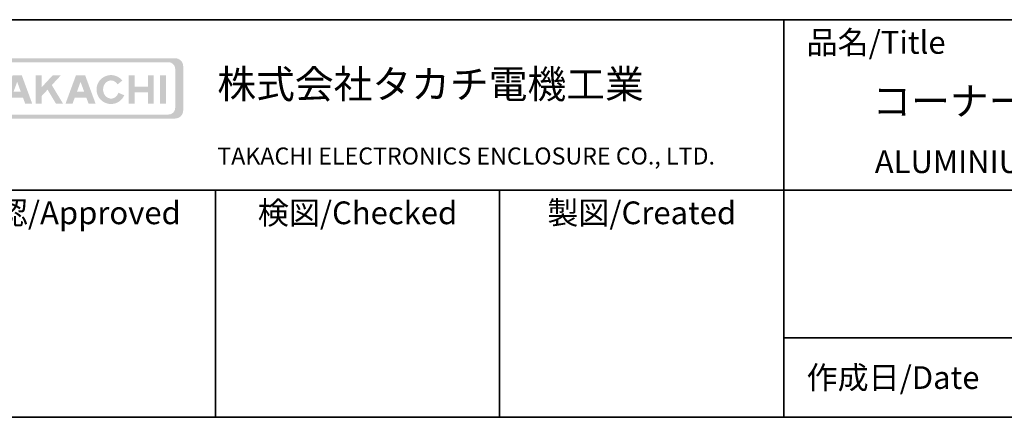
# Model space of a CAD drawing. Units: millimetres. Extents: x 0 to 7469, y 0 to 1405.
# Drawn here: x 2272 to 2705, y 0 to 175 of the extents above; entities that cross this region are included whole.
import ezdxf
from ezdxf.enums import TextEntityAlignment as Align

# ---------------------------------------------------------------- set-up
doc = ezdxf.new("R2010")
doc.units = ezdxf.units.MM
for name, color, linetype, lineweight in [('Border (ISO)', 7, 'Continuous', 35), ('Hatch (ISO)', 1, 'Continuous', 18), ('Title (ISO)', 7, 'Continuous', 35)]:
    doc.layers.add(name, color=color, linetype=linetype, lineweight=lineweight)
doc.styles.add('Note Text (TK)', font='txt')
doc.styles.add('文字スタイル67', font='arial.ttf')

# ---------------------------------------------------------------- blocks, each defined once
blk = doc.blocks.new('図面枠 tk図枠')
at = {"layer": 'Border (ISO)'}
blk.add_line((14.50000000000001, 8.000000000000007), (405.4999999999999, 8.000000000000007), dxfattribs=at)
blk = doc.blocks.new('表題欄 tk表題欄')
at = {"layer": 'Hatch (ISO)'}
h = blk.add_hatch(color=256, dxfattribs=at)
edge = h.paths.add_edge_path(flags=0)
edge.add_arc((95.57537688673352, 236.2990653650367), 0.5958259999999996, 269.9999999999897, 360)
edge.add_line((96.17120288673351, 236.2990653650368), (96.17120288673348, 239.7107813650365))
edge.add_arc((95.5753768867335, 239.7107813650366), 0.5958259999999996, 0, 90.0000000000068)
edge.add_line((95.57537688673342, 240.3066073650366), (79.13710888673356, 240.3066073650366))
edge.add_arc((79.13710888673353, 239.7107813650366), 0.5958259999999996, 89.99999999999744, 180)
edge.add_line((78.54128288673353, 239.7107813650365), (78.54128288673331, 236.2990653650368))
edge.add_arc((79.13710888673332, 236.2990653650365), 0.5958259999999996, 180, 270.0000000000231)
edge.add_line((79.13710888673356, 235.7032393650365), (95.57537688673342, 235.7032393650367))
edge = h.paths.add_edge_path()
edge.add_line((77.83935088673357, 239.9556413650366), (77.83935088673357, 236.0542053650368))
edge.add_arc((78.54128288673346, 236.0542053650367), 0.7019319999998935, 180, 270.0000000000087)
edge.add_line((78.54128288673357, 235.3522733650368), (96.17120288673352, 235.3522733650368))
edge.add_arc((96.17120288673351, 236.0542053650367), 0.7019319999998921, 270, 360)
edge.add_line((96.8731348867334, 236.0542053650368), (96.87313488673352, 239.9556413650366))
edge.add_arc((96.1712028867336, 239.9556413650367), 0.7019319999998921, 0, 90.00000000000873)
edge.add_line((96.17120288673348, 240.6575733650367), (78.54128288673357, 240.6575733650366))
edge.add_arc((78.54128288673357, 239.9556413650366), 0.7019319999999984, 90, 180)
h = blk.add_hatch(color=256, dxfattribs=at)
h.paths.add_polyline_path([(82.59020695886475, 237.7110913650368), (81.95242681460243, 237.7110913650368), (82.27131688673356, 238.5794973650367)], flags=0)
h.paths.add_polyline_path([(82.77903014574996, 237.1968853650368), (81.76360362771717, 237.1968853650368), (81.56578886050404, 236.6581933650368), (80.94907288673355, 236.6581933650368), (81.86321688673357, 239.1476033650369), (82.67941688673353, 239.1476033650369), (83.59356088673351, 236.6581933650368), (82.97684491296302, 236.6581933650368)])
for points in [[(85.68407849525303, 236.6581933650368), (84.9434673993943, 237.8918698287545), (84.41792288673358, 237.3246628822781), (84.41792288673358, 236.6581933650368), (83.89555488673355, 236.6581933650368), (83.89555488673355, 239.1476033650369), (84.41792288673358, 239.1476033650369), (84.41792288673358, 238.0993979968839), (85.38913556809511, 239.1476033650369), (86.10696490847272, 239.1476033650369), (85.31925422435492, 238.2974470774499), (86.30334488673353, 236.6581933650368)], [(92.09142939614459, 239.1476033650369), (92.09142939614459, 236.6581933650368), (92.60971639614465, 236.6581933650368), (92.60971639614465, 237.6580383650368), (93.76872039614462, 237.6580383650368), (93.76872039614462, 236.6581933650368), (94.28700739614459, 236.6581933650368), (94.28700739614459, 239.1476033650369), (93.76872039614462, 239.1476033650369), (93.76872039614462, 238.1477583650367), (92.60971639614465, 238.1477583650367), (92.60971639614465, 239.1476033650369)], [(94.84202339614467, 239.1476033650369), (94.84202339614467, 236.6581933650368), (95.36439139614473, 236.6581933650368), (95.36439139614473, 239.1476033650369)]]:
    blk.add_hatch(color=256, dxfattribs=at).paths.add_polyline_path(points)
h = blk.add_hatch(color=256, dxfattribs=at)
h.paths.add_polyline_path([(87.52707281460246, 237.7110913650368), (88.16485295886469, 237.7110913650368), (87.84596288673359, 238.5794973650367)], flags=0)
h.paths.add_polyline_path([(87.14043486050403, 236.6581933650368), (87.3382496277172, 237.1968853650368), (88.35367614574989, 237.1968853650368), (88.551490912963, 236.6581933650368), (89.16820688673343, 236.6581933650368), (88.25406288673352, 239.1476033650369), (87.43786288673356, 239.1476033650369), (86.52371888673358, 236.6581933650368)])
h = blk.add_hatch(color=256, dxfattribs=at)
edge = h.paths.add_edge_path()
edge.add_arc((90.52309888673334, 237.9028983650369), 1.273272000000011, 38.55054079078439, 336.5820184016556)
edge.add_line((91.69149139614446, 237.3968543650369), (91.17255542714857, 237.6216113977801))
edge.add_ellipse((90.52309888673352, 237.9028983650369), major_axis=(0, -0.7998759999999119), ratio=0.8673469387756529, start_angle=128.5505407907963, end_angle=426.582018401653, ccw=False)
edge.add_line((91.09381514418376, 238.3576891122095), (91.51887237036831, 238.6964075050431))
at = {"layer": 'Title (ISO)'}
for p, q in [((74.70882392282105, 244.052739026017), (255.7088239228211, 244.052739026017)), ((149.7088239228211, 244.052739026017), (149.7088239228211, 209.052739026017)), ((74.70882392282105, 229.052739026017), (230.7088239228211, 229.052739026017)), ((99.70882392282108, 229.052739026017), (99.70882392282108, 209.052739026017)), ((124.708823922821, 229.052739026017), (124.708823922821, 209.052739026017)), ((149.7088239228211, 216.052739026017), (230.7088239228211, 216.052739026017)), ((255.7088239228211, 209.052739026017), (74.70882392282105, 209.052739026017))]:
    blk.add_line(p, q, dxfattribs=at)
at = {"layer": 'Title (ISO)', "color": 1, "char_height": 2.000000029802322, "line_spacing_factor": 1.5, "style": 'Note Text (TK)'}
for s, insert, attachment_point in [('\\fＭＳ Ｐゴシック|b0|i0;\\H2.0000;品名/Title', (151.708823922821, 242.052739026017), 4), ('\\fＭＳ Ｐゴシック|b0|i0;\\H2.0000;承認/Approved', (87.20882392282108, 227.052739026017), 5), ('\\fＭＳ Ｐゴシック|b0|i0;\\H2.0000;検図/Checked', (112.208823922821, 227.052739026017), 5), ('\\fＭＳ Ｐゴシック|b0|i0;\\H2.0000;製図/Created', (137.2088239228211, 227.052739026017), 5), ('\\fＭＳ Ｐゴシック|b0|i0;\\H2.0000;作成日/Date', (151.708823922821, 212.552739026017), 4)]:
    blk.add_mtext(s, dxfattribs=dict(at, insert=insert, attachment_point=attachment_point))
at = {"layer": 'Title (ISO)', "color": 7, "attachment_point": 4, "line_spacing_factor": 1.5, "style": 'Note Text (TK)'}
for s, insert, char_height in [('株式会社タカチ電機工業', (99.87313488673345, 238.052739026017), 2.5), ('\\fArial|b0|i0;\\H1.4986;TAKACHI ELECTRONICS ENCLOSURE CO., LTD.', (99.87313488673342, 232.052739026017), 1.49859994649887)]:
    blk.add_mtext(s, dxfattribs=dict(at, insert=insert, char_height=char_height))
at = {"layer": 'Title (ISO)', "color": 7}
for tag, p, height, style in [('<品名>_001', (157.4957557410029, 235.6393867532898), 2.5, 'Note Text (TK)'), ('<Title>_001', (157.7088239228211, 230.5520568828656), 2.000000029802322, '文字スタイル67'), ('<尺度>_001', (240.3821193773665, 222.302739026017), 2.5, 'Note Text (TK)'), ('<ページ_No.>_001', (238.0172485941593, 213.2976230642162), 2.5, 'Note Text (TK)'), ('<総ページ数>_001', (246.7350858600652, 213.3240555335204), 2.5, 'Note Text (TK)'), ('作成日_001', (175.6392216500938, 211.2814322078352), 2.5, 'Note Text (TK)')]:
    blk.add_attdef(tag, p, '', height=height, dxfattribs=dict(at, style=style))
at = {"layer": 'Title (ISO)', "color": 7, "style": 'Note Text (TK)'}
blk.add_attdef('<承認>', text='', height=2.5, dxfattribs=at).set_placement((87.20882392282108, 217.052739026017), align=Align.MIDDLE_CENTER)

msp = doc.modelspace()

# ---------------------------------------------------------------- block references
at = {"xscale": 5, "yscale": 5, "zscale": 5}
msp.add_blockref('図面枠 tk図枠', (1110.499999998546, -39.99999923934073), dxfattribs=at)
ref = msp.add_blockref('表題欄 tk表題欄', (1859.45588038444, -1045.263694369426), dxfattribs=dict(xscale=5, yscale=5, zscale=5))
ref.add_attrib('<品名>_001', 'コーナーガード付アルミケース シールドタイプ', (2646.934659089455, 132.933239397023), dxfattribs={"layer": 'Title (ISO)', "color": 7, "height": 12.5, "style": 'Note Text (TK)'})
ref.add_attrib('<Title>_001', 'ALUMINIUM EMC SHIELD CASE with CORNER GUARD', (2647.999999998547, 107.4965900449021), dxfattribs={"layer": 'Title (ISO)', "color": 7, "height": 10.00000014901161, "style": '文字スタイル67'})

doc.saveas('drawing.dxf')
